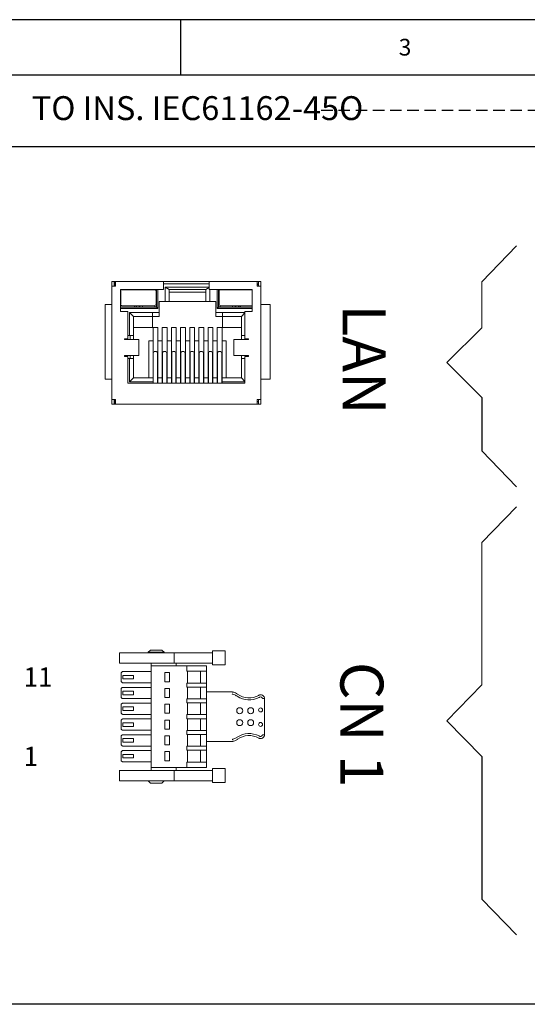
# Model space of a CAD drawing. Units: millimetres. Extents: x 5 to 415, y 5 to 293.
# Drawn here: x 92 to 148, y 184 to 293 of the extents above; entities that cross this region are included whole.
import ezdxf

# ---------------------------------------------------------------- set-up
doc = ezdxf.new("R2010")
doc.units = ezdxf.units.MM
doc.linetypes.add('HIDDEN', pattern=[1.905, 1.27, -0.635])
doc.layers.add('DIM', color=7, linetype='Continuous')
doc.layers.add('FORMAT', color=7, linetype='Continuous')
doc.styles.add('SLDTEXTSTYLE0', font='TXT', dxfattribs={"width": 0.605})
doc.styles.add('SLDTEXTSTYLE7', font='TXT', dxfattribs={"width": 0.75})

msp = doc.modelspace()

# ---------------------------------------------------------------- linework, layer by layer
at = {"color": 7, "linetype": 'Continuous', "lineweight": 15}
for p, q in [((102.4, 263.79), (102.65, 263.79)), ((102.4, 263.28), (102.4, 263.79)), ((102.4, 263.28), (102.4, 250.73)), ((102.4, 263.28), (102.65, 263.28)), ((102.65, 263.79), (102.65, 263.28)), ((102.68, 263.79), (102.65, 263.79)), ((102.68, 263.54), (102.65, 263.54)), ((102.65, 263.28), (102.81, 263.28)), ((102.68, 263.79), (102.68, 263.54)), ((102.81, 263.79), (102.68, 263.79)), ((102.68, 263.54), (102.81, 263.54)), ((102.68, 263.54), (102.68, 263.49)), ((102.68, 263.49), (102.68, 263.5)), ((102.68, 263.37), (102.68, 263.49)), ((102.68, 263.37), (102.68, 263.28)), ((108.11, 263.79), (102.81, 263.79)), ((102.81, 263.79), (102.81, 263.54)), ((102.81, 263.28), (102.81, 263.54)), ((108.11, 262.9), (103.36, 262.9)), ((103.36, 262.9), (103.36, 260.49)), ((104.9, 262.87), (104.9, 262.9)), ((105.79, 262.9), (105.79, 262.87)), ((107.22, 262.86), (107.25, 262.9)), ((107.34, 260.97), (107.34, 262.9)), ((107.49, 260.82), (107.49, 262.9)), ((108.11, 263.79), (108.11, 263.54)), ((113.19, 263.79), (108.11, 263.79)), ((108.11, 263.54), (108.11, 262.9)), ((108.11, 263.54), (113.19, 263.54)), ((113.19, 263.18), (108.31, 263.18)), ((108.31, 263.18), (108.31, 261.58)), ((108.31, 263.18), (108.75, 262.9)), ((112.81, 262.9), (108.75, 262.9)), ((108.75, 262.9), (108.75, 261.58)), ((113.19, 263.14), (112.81, 262.9)), ((112.81, 261.58), (112.81, 262.9)), ((118.5, 263.79), (113.19, 263.79)), ((113.19, 263.79), (113.19, 263.54)), ((113.19, 262.9), (113.19, 263.54)), ((117.94, 262.9), (113.19, 262.9)), ((113.25, 261.58), (113.25, 262.9)), ((114.07, 260.82), (114.07, 262.9)), ((114.22, 260.97), (114.22, 262.9)), ((114.34, 262.86), (114.31, 262.9)), ((115.77, 262.9), (115.77, 262.87)), ((116.66, 262.87), (116.66, 262.9)), ((117.94, 260.49), (117.94, 262.9)), ((118.5, 263.79), (118.5, 263.54)), ((118.63, 263.79), (118.5, 263.79)), ((118.5, 263.54), (118.5, 263.28)), ((118.5, 263.54), (118.63, 263.54)), ((118.5, 263.28), (118.65, 263.28)), ((118.63, 263.49), (118.62, 263.5)), ((118.63, 263.54), (118.63, 263.79)), ((118.65, 263.79), (118.63, 263.79)), ((118.63, 263.54), (118.63, 263.49)), ((118.65, 263.54), (118.63, 263.54)), ((118.63, 263.39), (118.63, 263.49)), ((118.65, 263.79), (118.91, 263.79)), ((118.65, 263.28), (118.65, 263.79)), ((118.91, 263.28), (118.65, 263.28)), ((118.91, 263.28), (118.91, 263.79)), ((118.91, 250.73), (118.91, 263.28)), ((103.38, 262.73), (103.36, 262.76)), ((108.75, 262.6), (112.81, 262.6)), ((101.64, 252.99), (101.64, 261.25)), ((101.64, 261.25), (102.4, 261.25)), ((103.36, 261.07), (103.44, 261.14)), ((103.36, 260.97), (107.34, 260.97)), ((103.36, 260.82), (107.49, 260.82)), ((104.9, 261.09), (104.85, 261.12)), ((104.9, 261.11), (105.28, 261.11)), ((104.9, 260.97), (104.9, 261.11)), ((105.3, 261.11), (105.79, 261.11)), ((105.6, 261.11), (105.61, 261.12)), ((105.79, 261.11), (105.79, 260.97)), ((107.04, 261.12), (107.34, 260.97)), ((107.49, 260.82), (107.34, 260.97)), ((107.63, 261.58), (108.31, 261.58)), ((107.63, 261.58), (107.63, 260.37)), ((108.75, 261.58), (108.31, 261.58)), ((112.81, 261.58), (108.75, 261.58)), ((113.25, 261.58), (112.81, 261.58)), ((113.25, 261.58), (113.93, 261.58)), ((113.93, 260.37), (113.93, 261.58)), ((114.22, 260.97), (114.07, 260.82)), ((117.94, 260.82), (114.07, 260.82)), ((114.52, 261.12), (114.22, 260.97)), ((117.94, 260.97), (114.22, 260.97)), ((116.26, 261.11), (115.77, 261.11)), ((115.77, 261.11), (115.77, 260.97)), ((115.95, 261.12), (115.96, 261.11)), ((116.66, 261.11), (116.28, 261.11)), ((116.66, 261.09), (116.71, 261.12)), ((116.66, 260.97), (116.66, 261.11)), ((118.91, 261.25), (119.92, 261.25)), ((119.92, 261.25), (119.92, 252.99)), ((103.36, 260.49), (104.18, 260.49)), ((104.18, 260.49), (104.18, 257.45)), ((106.89, 260.37), (104.37, 260.37)), ((104.37, 260.37), (104.37, 257.82)), ((104.37, 260.37), (104.81, 259.93)), ((106.89, 259.93), (104.81, 259.93)), ((104.81, 259.93), (104.81, 257.82)), ((106.89, 260.37), (107.63, 260.37)), ((106.89, 259.93), (106.89, 260.37)), ((107.63, 259.93), (106.89, 259.93)), ((106.89, 259.93), (106.89, 258.71)), ((107.63, 260.37), (107.63, 259.93)), ((113.93, 260.37), (114.67, 260.37)), ((113.93, 260.37), (113.93, 259.93)), ((114.67, 259.93), (113.93, 259.93)), ((117.13, 260.37), (114.67, 260.37)), ((114.67, 260.37), (114.67, 259.93)), ((114.67, 259.93), (116.75, 259.93)), ((114.67, 258.71), (114.67, 259.93)), ((117.13, 260.31), (116.75, 259.93)), ((116.75, 257.82), (116.75, 259.93)), ((117.13, 257.45), (117.13, 260.49)), ((117.13, 260.49), (117.94, 260.49)), ((104.81, 258.71), (106.89, 258.71)), ((106.96, 258.71), (107.49, 258.71)), ((106.96, 258.71), (106.96, 257.24)), ((107.49, 257.24), (107.49, 258.71)), ((107.97, 258.71), (108.51, 258.71)), ((107.97, 258.71), (107.97, 257.24)), ((108.51, 257.24), (108.51, 258.71)), ((108.99, 258.71), (109.52, 258.71)), ((108.99, 258.71), (108.99, 257.24)), ((109.52, 257.24), (109.52, 258.71)), ((110.01, 258.71), (110.54, 258.71)), ((110.01, 258.71), (110.01, 257.24)), ((110.54, 257.24), (110.54, 258.71)), ((111.02, 258.71), (111.56, 258.71)), ((111.02, 258.71), (111.02, 257.24)), ((111.56, 257.24), (111.56, 258.71)), ((112.04, 258.71), (112.57, 258.71)), ((112.04, 258.71), (112.04, 257.24)), ((112.57, 257.24), (112.57, 258.71)), ((113.05, 258.71), (113.59, 258.71)), ((113.05, 258.71), (113.05, 257.24)), ((113.59, 257.24), (113.59, 258.71)), ((114.07, 258.71), (114.6, 258.71)), ((114.07, 258.71), (114.07, 257.24)), ((114.6, 257.24), (114.6, 258.71)), ((114.67, 258.71), (116.75, 258.71)), ((104.18, 257.45), (103.79, 257.45)), ((103.79, 257.45), (103.79, 257.36)), ((103.79, 257.36), (103.88, 257.36)), ((103.88, 257.36), (104.6, 257.36)), ((104.18, 257.82), (104.37, 257.82)), ((104.37, 257.82), (104.81, 257.82)), ((104.41, 257.36), (104.41, 257.82)), ((105.34, 257.36), (104.6, 257.36)), ((104.81, 257.36), (104.81, 257.82)), ((105.38, 257.36), (105.34, 257.36)), ((105.38, 255.59), (105.38, 257.36)), ((115.92, 257.36), (115.92, 255.59)), ((115.97, 257.36), (115.92, 257.36)), ((115.97, 257.36), (116.71, 257.36)), ((117.43, 257.36), (116.71, 257.36)), ((116.75, 257.82), (117.13, 257.82)), ((116.75, 257.82), (116.75, 257.36)), ((117.52, 257.45), (117.13, 257.45)), ((117.16, 257.45), (117.16, 257.36)), ((117.52, 257.36), (117.43, 257.36)), ((117.52, 257.36), (117.52, 257.45)), ((106.96, 257.24), (106.49, 257.24)), ((106.49, 257.24), (106.49, 256.98)), ((106.49, 256.98), (106.49, 253.12)), ((106.96, 256.98), (106.96, 257.24)), ((106.96, 253.12), (106.96, 256.98)), ((107.97, 257.24), (107.49, 257.24)), ((107.49, 257.24), (107.49, 256.98)), ((107.49, 256.98), (107.49, 253.12)), ((107.97, 256.98), (107.97, 257.24)), ((107.97, 253.12), (107.97, 256.98)), ((108.99, 257.24), (108.51, 257.24)), ((108.51, 257.24), (108.51, 256.98)), ((108.51, 256.98), (108.51, 253.12)), ((108.99, 256.98), (108.99, 257.24)), ((108.99, 253.12), (108.99, 256.98)), ((110.01, 257.24), (109.52, 257.24)), ((109.52, 257.24), (109.52, 256.98)), ((109.52, 256.98), (109.52, 253.12)), ((110.01, 256.98), (110.01, 257.24)), ((110.01, 253.12), (110.01, 256.98)), ((111.02, 257.24), (110.54, 257.24)), ((110.54, 257.24), (110.54, 256.98)), ((110.54, 256.98), (110.54, 253.12)), ((111.02, 256.98), (111.02, 257.24)), ((111.02, 253.12), (111.02, 256.98)), ((112.04, 257.24), (111.56, 257.24)), ((111.56, 257.24), (111.56, 256.98)), ((111.56, 256.98), (111.56, 253.12)), ((112.04, 256.98), (112.04, 257.24)), ((112.04, 253.12), (112.04, 256.98)), ((113.05, 257.24), (112.57, 257.24)), ((112.57, 257.24), (112.57, 256.98)), ((112.57, 256.98), (112.57, 253.12)), ((113.05, 256.98), (113.05, 257.24)), ((113.05, 253.12), (113.05, 256.98)), ((114.07, 257.24), (113.59, 257.24)), ((113.59, 257.24), (113.59, 256.98)), ((113.59, 256.98), (113.59, 253.12)), ((114.07, 256.98), (114.07, 257.24)), ((114.07, 253.12), (114.07, 256.98)), ((115.05, 257.24), (114.6, 257.24)), ((114.6, 257.24), (114.6, 256.98)), ((114.6, 256.98), (114.6, 253.12)), ((115.05, 256.98), (115.05, 257.24)), ((115.05, 253.12), (115.05, 256.98)), ((103.79, 255.59), (103.88, 255.59)), ((103.79, 255.59), (103.79, 255.5)), ((103.79, 255.5), (104.18, 255.5)), ((103.88, 255.59), (104.6, 255.59)), ((104.18, 255.5), (104.18, 252.54)), ((104.37, 255.28), (104.18, 255.28)), ((104.37, 255.28), (104.37, 252.68)), ((104.81, 255.28), (104.37, 255.28)), ((104.41, 255.28), (104.41, 255.59)), ((104.6, 255.59), (105.34, 255.59)), ((104.81, 255.28), (104.81, 255.59)), ((104.81, 255.28), (104.81, 253.12)), ((105.34, 255.59), (105.38, 255.59)), ((106.99, 253.04), (106.99, 255.93)), ((107.07, 256), (107.01, 255.96)), ((107.35, 256.03), (107.09, 256.03)), ((107.43, 255.96), (107.37, 256)), ((107.45, 255.93), (107.45, 253.04)), ((108.01, 253.04), (108.01, 255.93)), ((108.09, 256), (108.03, 255.96)), ((108.37, 256.03), (108.11, 256.03)), ((108.45, 255.96), (108.39, 256)), ((108.47, 253.04), (108.47, 255.93)), ((109.03, 253.04), (109.03, 255.93)), ((109.11, 256), (109.05, 255.96)), ((109.39, 256.03), (109.13, 256.03)), ((109.47, 255.96), (109.41, 256)), ((109.49, 255.93), (109.49, 253.04)), ((110.04, 253.04), (110.04, 255.93)), ((110.12, 256), (110.06, 255.96)), ((110.4, 256.03), (110.14, 256.03)), ((110.48, 255.96), (110.42, 256)), ((110.5, 253.04), (110.5, 255.93)), ((111.06, 253.04), (111.06, 255.93)), ((111.14, 256), (111.08, 255.96)), ((111.42, 256.03), (111.16, 256.03)), ((111.5, 255.96), (111.44, 256)), ((111.52, 255.93), (111.52, 253.04)), ((112.07, 253.04), (112.07, 255.93)), ((112.15, 256), (112.09, 255.96)), ((112.43, 256.03), (112.17, 256.03)), ((112.51, 255.96), (112.45, 256)), ((112.53, 253.04), (112.53, 255.93)), ((113.09, 253.04), (113.09, 255.93)), ((113.17, 256), (113.11, 255.96)), ((113.45, 256.03), (113.19, 256.03)), ((113.53, 255.96), (113.47, 256)), ((113.55, 255.93), (113.55, 253.04)), ((114.11, 255.93), (114.11, 253.04)), ((114.19, 256), (114.13, 255.96)), ((114.47, 256.03), (114.21, 256.03)), ((114.55, 255.96), (114.49, 256)), ((114.57, 253.04), (114.57, 255.93)), ((115.92, 255.59), (115.97, 255.59)), ((116.71, 255.59), (115.97, 255.59)), ((117.43, 255.59), (116.71, 255.59)), ((116.75, 255.59), (116.75, 255.28)), ((116.75, 253.12), (116.75, 255.28)), ((117.13, 255.28), (116.75, 255.28)), ((117.13, 252.54), (117.13, 255.5)), ((117.13, 255.5), (117.52, 255.5)), ((117.16, 255.59), (117.16, 255.5)), ((117.52, 255.59), (117.43, 255.59)), ((117.52, 255.5), (117.52, 255.59)), ((102.4, 252.99), (101.64, 252.99)), ((104.37, 252.68), (104.81, 253.12)), ((104.81, 253.12), (106.96, 253.12)), ((106.96, 253.12), (106.96, 252.68)), ((106.99, 253.12), (106.96, 253.12)), ((106.99, 252.54), (106.99, 253.04)), ((107.49, 253.12), (107.45, 253.12)), ((107.45, 253.04), (107.45, 252.54)), ((107.49, 253.12), (107.49, 252.54)), ((107.97, 253.12), (107.49, 253.12)), ((107.97, 252.54), (107.97, 253.12)), ((108.01, 253.12), (107.97, 253.12)), ((108.01, 252.54), (108.01, 253.04)), ((108.51, 253.12), (108.47, 253.12)), ((108.47, 252.54), (108.47, 253.04)), ((108.51, 253.12), (108.51, 252.54)), ((108.99, 253.12), (108.51, 253.12)), ((108.99, 252.54), (108.99, 253.12)), ((109.03, 253.12), (108.99, 253.12)), ((109.03, 252.54), (109.03, 253.04)), ((109.52, 253.12), (109.49, 253.12)), ((109.49, 253.04), (109.49, 252.54)), ((109.52, 253.12), (109.52, 252.54)), ((110.01, 253.12), (109.52, 253.12)), ((110.01, 252.54), (110.01, 253.12)), ((110.04, 253.12), (110.01, 253.12)), ((110.04, 252.54), (110.04, 253.04)), ((110.54, 253.12), (110.5, 253.12)), ((110.5, 252.54), (110.5, 253.04)), ((110.54, 253.12), (110.54, 252.54)), ((111.02, 253.12), (110.54, 253.12)), ((111.02, 252.54), (111.02, 253.12)), ((111.06, 253.12), (111.02, 253.12)), ((111.06, 252.54), (111.06, 253.04)), ((111.56, 253.12), (111.52, 253.12)), ((111.52, 253.04), (111.52, 252.54)), ((111.56, 253.12), (111.56, 252.54)), ((112.04, 253.12), (111.56, 253.12)), ((112.04, 252.54), (112.04, 253.12)), ((112.07, 253.12), (112.04, 253.12)), ((112.07, 252.54), (112.07, 253.04)), ((112.57, 253.12), (112.53, 253.12)), ((112.53, 252.54), (112.53, 253.04)), ((112.57, 253.12), (112.57, 252.54)), ((113.05, 253.12), (112.57, 253.12)), ((113.05, 252.54), (113.05, 253.12)), ((113.09, 253.12), (113.05, 253.12)), ((113.09, 252.54), (113.09, 253.04)), ((113.59, 253.12), (113.55, 253.12)), ((113.55, 253.04), (113.55, 252.54)), ((113.59, 253.12), (113.59, 252.54)), ((114.07, 253.12), (113.59, 253.12)), ((114.07, 252.54), (114.07, 253.12)), ((114.11, 253.12), (114.07, 253.12)), ((114.11, 253.04), (114.11, 252.54)), ((114.6, 253.12), (114.57, 253.12)), ((114.57, 252.54), (114.57, 253.04)), ((114.6, 253.12), (116.75, 253.12)), ((114.6, 252.68), (114.6, 253.12)), ((117.13, 252.74), (116.75, 253.12)), ((119.92, 252.99), (118.91, 252.99)), ((104.18, 252.54), (117.13, 252.54)), ((104.37, 252.68), (106.96, 252.68)), ((106.96, 252.54), (106.96, 252.68)), ((114.6, 252.68), (117.13, 252.68)), ((114.6, 252.68), (114.6, 252.54)), ((102.4, 250.73), (102.65, 250.73)), ((102.4, 250.73), (102.4, 250.23)), ((102.65, 250.23), (102.4, 250.23)), ((102.65, 250.73), (102.81, 250.73)), ((102.65, 250.23), (102.65, 250.73)), ((102.65, 250.48), (102.68, 250.48)), ((102.65, 250.23), (102.68, 250.23)), ((102.68, 250.73), (102.68, 250.65)), ((102.68, 250.52), (102.68, 250.65)), ((102.68, 250.51), (102.68, 250.52)), ((102.68, 250.52), (102.68, 250.48)), ((102.68, 250.48), (102.68, 250.23)), ((102.68, 250.48), (102.81, 250.48)), ((102.81, 250.23), (102.68, 250.23)), ((102.81, 250.48), (102.81, 250.73)), ((102.81, 250.48), (102.81, 250.23)), ((118.5, 250.23), (102.81, 250.23)), ((118.65, 250.73), (118.5, 250.73)), ((118.5, 250.48), (118.5, 250.73)), ((118.51, 250.73), (118.5, 250.73)), ((118.5, 250.23), (118.5, 250.48)), ((118.5, 250.48), (118.63, 250.48)), ((118.63, 250.23), (118.5, 250.23)), ((118.63, 250.52), (118.62, 250.51)), ((118.63, 250.65), (118.63, 250.73)), ((118.63, 250.65), (118.63, 250.52)), ((118.63, 250.48), (118.63, 250.52)), ((118.63, 250.23), (118.63, 250.48)), ((118.63, 250.48), (118.65, 250.48)), ((118.65, 250.23), (118.63, 250.23)), ((118.65, 250.73), (118.91, 250.73)), ((118.65, 250.73), (118.65, 250.23)), ((118.91, 250.23), (118.65, 250.23)), ((118.91, 250.23), (118.91, 250.73)), ((103.26, 222.69), (103.26, 221.54)), ((106.68, 222.98), (106.43, 222.73)), ((106.43, 222.73), (106.43, 222.69)), ((108.18, 222.73), (106.43, 222.73)), ((108.18, 222.73), (107.93, 222.98)), ((108.18, 222.69), (108.18, 222.73)), ((109.31, 221.54), (109.31, 222.69)), ((113.56, 221.34), (113.56, 222.89)), ((114.96, 221.34), (114.96, 222.89)), ((106.76, 221.54), (106.76, 221.23)), ((109.51, 221.23), (109.51, 221.54)), ((103.43, 220.4), (103.43, 219.55)), ((106.76, 220.6), (103.63, 220.6)), ((106.76, 209.98), (106.76, 221.23)), ((110.71, 221.23), (106.76, 221.23)), ((108.28, 220.48), (108.78, 220.48)), ((108.28, 219.48), (108.28, 220.48)), ((108.78, 220.48), (108.78, 219.48)), ((110.71, 220.63), (110.71, 221.23)), ((112.68, 221.23), (110.71, 221.23)), ((110.72, 220.63), (112.68, 220.63)), ((110.76, 219.33), (110.76, 220.63)), ((112.23, 219.33), (112.23, 220.63)), ((112.88, 221.23), (112.68, 221.23)), ((112.88, 220.63), (112.88, 221.23)), ((112.88, 220.63), (112.88, 219.33)), ((103.63, 220.18), (104.78, 220.18)), ((103.63, 220.08), (103.63, 219.88)), ((104.78, 219.78), (103.63, 219.78)), ((106.76, 219.35), (103.63, 219.35)), ((104.78, 219.88), (104.78, 220.08)), ((108.78, 219.48), (108.28, 219.48)), ((110.71, 219.33), (110.71, 218.88)), ((112.68, 219.33), (110.72, 219.33)), ((112.88, 219.33), (112.88, 218.88)), ((103.43, 218.65), (103.43, 217.8)), ((106.76, 218.85), (103.63, 218.85)), ((103.63, 218.43), (104.78, 218.43)), ((103.63, 218.33), (103.63, 218.13)), ((104.78, 218.13), (104.78, 218.33)), ((108.28, 218.73), (108.78, 218.73)), ((108.28, 217.73), (108.28, 218.73)), ((108.78, 218.73), (108.78, 217.73)), ((112.68, 218.88), (110.72, 218.88)), ((110.76, 217.58), (110.76, 218.88)), ((112.23, 217.58), (112.23, 218.88)), ((112.88, 218.88), (112.88, 217.58)), ((115.54, 218.35), (112.88, 218.35)), ((116.28, 218.13), (116.19, 218.18)), ((104.78, 218.03), (103.63, 218.03)), ((106.76, 217.6), (103.63, 217.6)), ((106.76, 217.1), (103.63, 217.1)), ((108.78, 217.73), (108.28, 217.73)), ((110.71, 217.58), (110.71, 217.13)), ((112.68, 217.58), (110.72, 217.58)), ((112.68, 217.13), (110.72, 217.13)), ((110.76, 215.83), (110.76, 217.13)), ((112.23, 215.83), (112.23, 217.13)), ((112.88, 217.58), (112.88, 217.13)), ((112.88, 217.13), (112.88, 215.83)), ((116.19, 217.92), (116.19, 217.93)), ((116.28, 217.86), (116.19, 217.92)), ((118.79, 217.78), (118.77, 217.77)), ((119.17, 217.6), (119.09, 217.6)), ((119.26, 217.6), (119.17, 217.6)), ((119.31, 213.62), (119.31, 217.58)), ((103.43, 216.9), (103.43, 216.05)), ((103.63, 216.68), (104.78, 216.68)), ((103.63, 216.58), (103.63, 216.38)), ((104.78, 216.28), (103.63, 216.28)), ((104.78, 216.38), (104.78, 216.58)), ((108.28, 216.98), (108.78, 216.98)), ((108.28, 215.98), (108.28, 216.98)), ((108.78, 215.98), (108.28, 215.98)), ((108.78, 216.98), (108.78, 215.98)), ((103.43, 215.15), (103.43, 214.3)), ((106.76, 215.85), (103.63, 215.85)), ((106.76, 215.35), (103.63, 215.35)), ((103.63, 214.93), (104.78, 214.93)), ((103.63, 214.83), (103.63, 214.63)), ((104.78, 214.63), (104.78, 214.83)), ((108.28, 215.23), (108.78, 215.23)), ((108.28, 214.23), (108.28, 215.23)), ((108.78, 215.23), (108.78, 214.23)), ((110.71, 215.83), (110.71, 215.38)), ((112.68, 215.83), (110.72, 215.83)), ((112.68, 215.38), (110.72, 215.38)), ((110.76, 214.08), (110.76, 215.38)), ((112.23, 214.08), (112.23, 215.38)), ((112.88, 215.83), (112.88, 215.38)), ((112.88, 215.38), (112.88, 214.08)), ((104.78, 214.53), (103.63, 214.53)), ((106.76, 214.1), (103.63, 214.1)), ((108.78, 214.23), (108.28, 214.23)), ((110.71, 214.08), (110.71, 213.63)), ((112.68, 214.08), (110.72, 214.08)), ((112.88, 214.08), (112.88, 213.63)), ((103.43, 213.4), (103.43, 212.55)), ((106.76, 213.6), (103.63, 213.6)), ((103.63, 213.18), (104.78, 213.18)), ((103.63, 213.08), (103.63, 212.88)), ((104.78, 212.78), (103.63, 212.78)), ((104.78, 212.88), (104.78, 213.08)), ((108.28, 213.48), (108.78, 213.48)), ((108.28, 212.48), (108.28, 213.48)), ((108.78, 213.48), (108.78, 212.48)), ((112.68, 213.63), (110.72, 213.63)), ((110.76, 212.33), (110.76, 213.63)), ((112.23, 212.33), (112.23, 213.63)), ((112.88, 213.63), (112.88, 212.33)), ((115.54, 212.85), (112.88, 212.85)), ((116.19, 213.28), (116.28, 213.34)), ((116.19, 213.28), (116.19, 213.28)), ((116.19, 213.02), (116.28, 213.08)), ((118.77, 213.43), (118.79, 213.42)), ((119.09, 213.6), (119.17, 213.6)), ((119.17, 213.6), (119.26, 213.6)), ((103.43, 211.65), (103.43, 210.8)), ((106.76, 212.35), (103.63, 212.35)), ((106.76, 211.85), (103.63, 211.85)), ((108.78, 212.48), (108.28, 212.48)), ((108.28, 211.73), (108.78, 211.73)), ((108.28, 210.73), (108.28, 211.73)), ((108.78, 211.73), (108.78, 210.73)), ((110.71, 212.33), (110.71, 211.88)), ((112.68, 212.33), (110.72, 212.33)), ((112.68, 211.88), (110.72, 211.88)), ((110.76, 210.58), (110.76, 211.88)), ((112.23, 210.58), (112.23, 211.88)), ((112.88, 212.33), (112.88, 211.88)), ((112.88, 211.88), (112.88, 210.58)), ((103.63, 211.43), (104.78, 211.43)), ((103.63, 211.33), (103.63, 211.13)), ((104.78, 211.03), (103.63, 211.03)), ((103.63, 210.6), (106.76, 210.6)), ((104.78, 211.13), (104.78, 211.33)), ((108.78, 210.73), (108.28, 210.73)), ((110.71, 210.58), (110.71, 209.98)), ((112.68, 210.58), (110.72, 210.58)), ((112.88, 210.58), (112.88, 209.98)), ((103.26, 209.67), (103.26, 208.51)), ((106.76, 209.98), (110.71, 209.98)), ((106.76, 209.98), (106.76, 209.66)), ((109.31, 208.51), (109.31, 209.66)), ((109.51, 209.66), (109.51, 209.98)), ((112.68, 209.98), (110.71, 209.98)), ((113.56, 208.31), (113.56, 209.86)), ((114.96, 208.31), (114.96, 209.87)), ((106.43, 208.52), (106.43, 208.48)), ((106.43, 208.48), (106.68, 208.23)), ((106.43, 208.48), (108.18, 208.48)), ((107.93, 208.23), (108.18, 208.48)), ((108.18, 208.48), (108.18, 208.52))]:
    msp.add_line(p, q, dxfattribs=at)
for centre, radius in [((116.56, 216.26), 0.33), ((117.77, 216.26), 0.33), ((118.87, 216.35), 0.22), ((116.56, 214.94), 0.33), ((117.77, 214.94), 0.33), ((118.87, 214.74), 0.22)]:
    msp.add_circle(centre, radius, dxfattribs=at)
for centre, radius, start, end in [((102.75, 263.46), 0.0779, 92.5661, 146.0328), ((103.5, 262.75), 0.127, 90, 180), ((104.29, 263.16), 0.301, 240.2939, 253.2902), ((104.29, 263.16), 0.301, 286.7098, 299.7061), ((106.3, 263.16), 0.301, 240.2939, 253.2902), ((106.3, 263.16), 0.301, 286.7098, 299.7061), ((107.16, 262.75), 0.127, 0, 90), ((114.4, 262.75), 0.127, 90, 180), ((115.26, 263.16), 0.301, 240.2939, 253.2902), ((115.26, 263.16), 0.301, 286.7098, 299.7061), ((117.27, 263.16), 0.301, 240.2939, 253.2902), ((117.27, 263.16), 0.301, 286.7098, 299.7061), ((118.4, 263.28), 0.254, 360, 66.8775), ((118.56, 263.46), 0.0779, 33.9672, 87.4339), ((103.5, 261.25), 0.127, 180, 270), ((105.29, 260.81), 0.301, 32.3784, 147.6216), ((107.16, 261.25), 0.127, 270, 0), ((114.4, 261.25), 0.127, 180, 270), ((116.27, 260.81), 0.301, 32.3784, 147.6216), ((107.03, 255.92), 0.0381, 117.7687, 173.3495), ((107.06, 256.03), 0.0381, 297.7687, 353.3495), ((107.39, 256.03), 0.0381, 186.6505, 242.2313), ((107.42, 255.92), 0.0381, 6.6505, 62.2313), ((108.05, 255.92), 0.0381, 117.7687, 173.3495), ((108.07, 256.03), 0.0381, 297.7676, 353.3468), ((108.41, 256.03), 0.0381, 186.6505, 242.2313), ((108.43, 255.92), 0.0381, 6.6505, 62.2313), ((109.06, 255.92), 0.0381, 117.7687, 173.3495), ((109.09, 256.03), 0.0381, 297.7687, 353.3495), ((109.42, 256.03), 0.0381, 186.6505, 242.2313), ((109.45, 255.92), 0.0381, 6.6505, 62.2313), ((110.08, 255.92), 0.0381, 117.7687, 173.3495), ((110.1, 256.03), 0.0381, 297.7676, 353.3468), ((110.44, 256.03), 0.0381, 186.6505, 242.2313), ((110.46, 255.92), 0.0381, 6.6505, 62.2313), ((111.1, 255.92), 0.0381, 117.7687, 173.3495), ((111.12, 256.03), 0.0381, 297.7687, 353.3495), ((111.46, 256.03), 0.0381, 186.6505, 242.2313), ((111.48, 255.92), 0.0381, 6.6505, 62.2313), ((112.11, 255.92), 0.0381, 117.7687, 173.3495), ((112.14, 256.03), 0.0381, 297.7676, 353.3468), ((112.47, 256.03), 0.0381, 186.6505, 242.2313), ((112.5, 255.92), 0.0381, 6.6505, 62.2313), ((113.13, 255.92), 0.0381, 117.7687, 173.3495), ((113.15, 256.03), 0.0381, 297.7687, 353.3495), ((113.49, 256.03), 0.0381, 186.6505, 242.2313), ((113.51, 255.92), 0.0381, 6.6505, 62.2313), ((114.14, 255.92), 0.0381, 117.7687, 173.3495), ((114.17, 256.03), 0.0381, 297.7676, 353.3468), ((114.5, 256.03), 0.0381, 186.6505, 242.2313), ((114.53, 255.92), 0.0381, 6.6505, 62.2313), ((102.75, 250.56), 0.0779, 213.9672, 267.4339), ((118.56, 250.56), 0.0779, 272.5661, 326.0328), ((115.54, 217.03), 1.32, 82.6204, 90), ((115.54, 217.03), 1.32, 60.704, 78.5286), ((115.54, 217.03), 1.1, 54.3409, 76.1929), ((115.54, 217.03), 1.32, 54.3409, 55.9609), ((117.6, 219.89), 2.2, 234.3409, 298.955), ((117.6, 219.89), 2.42, 237.1378, 296.9214), ((118.87, 217.58), 0.44, 114.4887, 118.955), ((118.87, 217.58), 0.44, 48.0775, 101.7244), ((118.87, 217.58), 0.22, 5.2159, 113.9795), ((118.87, 217.58), 0.44, 0, 28.4258), ((117.6, 211.31), 2.42, 63.0786, 122.8622), ((115.54, 214.17), 1.32, 270, 277.3796), ((115.54, 214.17), 1.1, 283.8071, 305.6591), ((115.54, 214.17), 1.32, 281.4714, 299.296), ((115.54, 214.17), 1.32, 304.0391, 305.6591), ((117.6, 211.31), 2.2, 61.045, 125.6591), ((118.87, 213.62), 0.44, 241.045, 245.5113), ((118.87, 213.62), 0.22, 246.0205, 354.7841), ((118.87, 213.62), 0.44, 258.2756, 311.9225), ((118.87, 213.62), 0.44, 331.5742, 0)]:
    msp.add_arc(centre, radius, start, end, dxfattribs=at)
for points, knots in [([(103.5, 262.87), (103.53, 262.87), (103.58, 262.87), (103.67, 262.87), (103.76, 262.87), (103.89, 262.87), (104.06, 262.87), (104.37, 262.87), (104.79, 262.87), (105.33, 262.87), (105.87, 262.87), (106.3, 262.87), (106.6, 262.87), (106.81, 262.87), (107, 262.87), (107.11, 262.87), (107.16, 262.87)], [0, 0, 0, 0, 0.031331, 0.062529, 0.09371, 0.124993, 0.187431, 0.249966, 0.374941, 0.499584, 0.625123, 0.749645, 0.812075, 0.874645, 0.937187, 1, 1, 1, 1]), ([(117.94, 262.87), (117.93, 262.87), (117.86, 262.87), (117.71, 262.87), (117.5, 262.87), (117.27, 262.87), (117.02, 262.87), (116.77, 262.87), (116.5, 262.87), (116.23, 262.87), (115.96, 262.87), (115.69, 262.87), (115.43, 262.87), (115.19, 262.87), (114.96, 262.87), (114.75, 262.87), (114.56, 262.87), (114.45, 262.87), (114.4, 262.87)], [0, 0, 0, 0, 0.019797, 0.084768, 0.150269, 0.215505, 0.280861, 0.346201, 0.411631, 0.476751, 0.54258, 0.608146, 0.67344, 0.738472, 0.803965, 0.869194, 0.93453, 1, 1, 1, 1]), ([(103.38, 261.25), (103.38, 261.3), (103.38, 261.39), (103.38, 261.54), (103.38, 261.69), (103.38, 261.85), (103.38, 262.03), (103.38, 262.25), (103.38, 262.5), (103.38, 262.67), (103.38, 262.75)], [0, 0, 0, 0, 0.100035, 0.199932, 0.300035, 0.40069, 0.502235, 0.669138, 0.83454, 1, 1, 1, 1]), ([(107.29, 262.75), (107.29, 262.7), (107.29, 262.6), (107.29, 262.45), (107.29, 262.3), (107.29, 262.15), (107.29, 261.96), (107.29, 261.74), (107.29, 261.49), (107.29, 261.33), (107.29, 261.25)], [0, 0, 0, 0, 0.100035, 0.199932, 0.300035, 0.40069, 0.502235, 0.669138, 0.83454, 1, 1, 1, 1]), ([(114.27, 261.25), (114.27, 261.3), (114.27, 261.39), (114.27, 261.54), (114.27, 261.69), (114.27, 261.84), (114.27, 262.03), (114.27, 262.25), (114.27, 262.5), (114.27, 262.67), (114.27, 262.75)], [0, 0, 0, 0, 0.099166, 0.198201, 0.297443, 0.397226, 0.497881, 0.666248, 0.833088, 1, 1, 1, 1]), ([(103.5, 261.12), (103.6, 261.12), (103.72, 261.12), (103.99, 261.12), (104.14, 261.12), (104.45, 261.12), (104.62, 261.12), (104.97, 261.12), (105.15, 261.12), (105.52, 261.12), (105.69, 261.12), (106.04, 261.12), (106.21, 261.12), (106.53, 261.12), (106.68, 261.12), (106.94, 261.12), (107.06, 261.12), (107.16, 261.12)], [0, 0, 0, 0, 0.125, 0.125, 0.25, 0.25, 0.375, 0.375, 0.5, 0.5, 0.625, 0.625, 0.75, 0.75, 0.875, 0.875, 1, 1, 1, 1]), ([(114.4, 261.12), (114.45, 261.12), (114.56, 261.12), (114.75, 261.12), (114.96, 261.12), (115.19, 261.12), (115.43, 261.12), (115.69, 261.12), (115.96, 261.12), (116.23, 261.12), (116.5, 261.12), (116.76, 261.12), (117.02, 261.12), (117.27, 261.12), (117.5, 261.12), (117.71, 261.12), (117.86, 261.12), (117.93, 261.12), (117.94, 261.12)], [0, 0, 0, 0, 0.065199, 0.130332, 0.195634, 0.261067, 0.326402, 0.391867, 0.457027, 0.522318, 0.587948, 0.653711, 0.718807, 0.784035, 0.84933, 0.914754, 0.980058, 1, 1, 1, 1]), ([(103.36, 222.69), (103.34, 222.69), (103.31, 222.69), (103.28, 222.69), (103.26, 222.69), (103.26, 222.69), (103.26, 222.69)], [0, 0, 0, 0, 0.285315, 0.57063, 0.855945, 1, 1, 1, 1]), ([(109.3, 222.69), (109.3, 222.69), (109.31, 222.69), (109.26, 222.69), (109.17, 222.69), (109.09, 222.69), (109.04, 222.69)], [0, 0, 0, 0, 0.1438009, 0.4292006, 0.7146003, 1, 1, 1, 1]), ([(109.32, 222.69), (109.43, 222.69), (109.75, 222.69), (110.3, 222.69), (110.94, 222.69), (111.59, 222.69), (112.24, 222.69), (112.9, 222.69), (113.34, 222.69), (113.56, 222.69)], [0, 0, 0, 0, 0.085438, 0.237865, 0.390292, 0.542719, 0.695146, 0.847573, 1, 1, 1, 1]), ([(103.26, 221.54), (103.26, 221.54), (103.26, 221.54), (103.28, 221.54), (103.31, 221.54), (103.34, 221.54), (103.36, 221.54)], [0, 0, 0, 0, 0.144055, 0.42937, 0.714685, 1, 1, 1, 1]), ([(109.3, 221.54), (109.3, 221.54), (109.31, 221.54), (109.26, 221.54), (109.17, 221.54), (109.09, 221.54), (109.04, 221.54)], [0, 0, 0, 0, 0.1438009, 0.4292006, 0.7146003, 1, 1, 1, 1]), ([(113.56, 221.54), (113.34, 221.54), (112.9, 221.54), (112.24, 221.54), (111.59, 221.54), (110.94, 221.54), (110.3, 221.54), (109.75, 221.54), (109.43, 221.54), (109.32, 221.54)], [0, 0, 0, 0, 0.152427, 0.304854, 0.457281, 0.609708, 0.762135, 0.914562, 1, 1, 1, 1]), ([(103.63, 220.6), (103.62, 220.6), (103.59, 220.6), (103.56, 220.59), (103.52, 220.57), (103.48, 220.53), (103.44, 220.48), (103.43, 220.43), (103.43, 220.4)], [0, 0, 0, 0, 0.099241, 0.20484, 0.319768, 0.446343, 0.724051, 1, 1, 1, 1]), ([(103.63, 219.35), (103.62, 219.35), (103.59, 219.35), (103.56, 219.37), (103.52, 219.38), (103.48, 219.42), (103.44, 219.48), (103.43, 219.53), (103.43, 219.55)], [0, 0, 0, 0, 0.099241, 0.20484, 0.319768, 0.446343, 0.724051, 1, 1, 1, 1]), ([(103.43, 218.65), (103.43, 218.68), (103.44, 218.73), (103.48, 218.78), (103.52, 218.82), (103.56, 218.84), (103.59, 218.85), (103.62, 218.85), (103.63, 218.85)], [0, 0, 0, 0, 0.275948, 0.553655, 0.680234, 0.795164, 0.900762, 1, 1, 1, 1]), ([(115.81, 218.33), (115.78, 218.33), (115.75, 218.34), (115.72, 218.34), (115.71, 218.34)], [0, 0, 0, 0, 0.776229, 1, 1, 1, 1]), ([(115.81, 218.1), (115.78, 218.11), (115.75, 218.11), (115.72, 218.12), (115.71, 218.12)], [0, 0, 0, 0, 0.777768, 1, 1, 1, 1]), ([(103.63, 217.6), (103.62, 217.6), (103.59, 217.6), (103.56, 217.62), (103.52, 217.63), (103.48, 217.67), (103.44, 217.73), (103.43, 217.78), (103.43, 217.8)], [0, 0, 0, 0, 0.099241, 0.20484, 0.319768, 0.446343, 0.724051, 1, 1, 1, 1]), ([(103.43, 216.9), (103.43, 216.93), (103.44, 216.98), (103.48, 217.03), (103.52, 217.07), (103.56, 217.09), (103.59, 217.1), (103.62, 217.1), (103.63, 217.1)], [0, 0, 0, 0, 0.275948, 0.5536548, 0.6802344, 0.7951643, 0.9007617, 1, 1, 1, 1]), ([(118.79, 218.01), (118.77, 218.01), (118.74, 218), (118.7, 217.99), (118.69, 217.98)], [0, 0, 0, 0, 0.587225, 1, 1, 1, 1]), ([(118.69, 217.73), (118.69, 217.74), (118.72, 217.75), (118.75, 217.76), (118.77, 217.77)], [0, 0, 0, 0, 0.099276, 1, 1, 1, 1]), ([(119.26, 217.79), (119.26, 217.79), (119.24, 217.82), (119.21, 217.87), (119.18, 217.9), (119.17, 217.91)], [0, 0, 0, 0, 0.018447, 0.724028, 1, 1, 1, 1]), ([(103.63, 215.85), (103.62, 215.85), (103.59, 215.85), (103.56, 215.87), (103.52, 215.88), (103.48, 215.92), (103.44, 215.98), (103.43, 216.03), (103.43, 216.05)], [0, 0, 0, 0, 0.099241, 0.20484, 0.319768, 0.446343, 0.724051, 1, 1, 1, 1]), ([(103.43, 215.15), (103.43, 215.18), (103.44, 215.23), (103.48, 215.28), (103.52, 215.32), (103.56, 215.34), (103.59, 215.35), (103.62, 215.35), (103.63, 215.35)], [0, 0, 0, 0, 0.275948, 0.5536548, 0.6802344, 0.7951643, 0.9007617, 1, 1, 1, 1]), ([(103.63, 214.1), (103.62, 214.1), (103.59, 214.1), (103.56, 214.12), (103.52, 214.13), (103.48, 214.17), (103.44, 214.23), (103.43, 214.28), (103.43, 214.3)], [0, 0, 0, 0, 0.099241, 0.20484, 0.319768, 0.446343, 0.724051, 1, 1, 1, 1]), ([(103.43, 213.4), (103.43, 213.43), (103.44, 213.48), (103.48, 213.53), (103.52, 213.57), (103.56, 213.59), (103.59, 213.6), (103.62, 213.6), (103.63, 213.6)], [0, 0, 0, 0, 0.275948, 0.5536548, 0.6802344, 0.7951643, 0.9007617, 1, 1, 1, 1]), ([(115.71, 213.08), (115.74, 213.09), (115.77, 213.09), (115.8, 213.1), (115.81, 213.1)], [0, 0, 0, 0, 0.777748, 1, 1, 1, 1]), ([(115.81, 212.88), (115.78, 212.87), (115.75, 212.87), (115.72, 212.86), (115.71, 212.86)], [0, 0, 0, 0, 0.776229, 1, 1, 1, 1]), ([(118.77, 213.43), (118.75, 213.44), (118.72, 213.45), (118.7, 213.47), (118.69, 213.47)], [0, 0, 0, 0, 0.76, 1, 1, 1, 1]), ([(118.69, 213.22), (118.7, 213.22), (118.74, 213.2), (118.77, 213.2), (118.79, 213.19)], [0, 0, 0, 0, 0.389965, 1, 1, 1, 1]), ([(119.17, 213.29), (119.18, 213.31), (119.22, 213.34), (119.24, 213.39), (119.26, 213.41)], [0, 0, 0, 0, 0.386563, 1, 1, 1, 1]), ([(103.63, 212.35), (103.62, 212.35), (103.59, 212.35), (103.56, 212.37), (103.52, 212.38), (103.48, 212.42), (103.44, 212.48), (103.43, 212.53), (103.43, 212.55)], [0, 0, 0, 0, 0.099241, 0.20484, 0.319768, 0.446343, 0.724051, 1, 1, 1, 1]), ([(103.63, 211.85), (103.62, 211.85), (103.59, 211.85), (103.56, 211.84), (103.52, 211.82), (103.48, 211.78), (103.44, 211.73), (103.43, 211.68), (103.43, 211.65)], [0, 0, 0, 0, 0.099241, 0.20484, 0.319768, 0.446343, 0.724051, 1, 1, 1, 1]), ([(103.43, 210.8), (103.43, 210.78), (103.44, 210.73), (103.48, 210.67), (103.52, 210.63), (103.56, 210.62), (103.59, 210.6), (103.62, 210.6), (103.63, 210.6)], [0, 0, 0, 0, 0.275949, 0.553656, 0.68022, 0.795145, 0.900748, 1, 1, 1, 1]), ([(103.36, 209.66), (103.34, 209.66), (103.31, 209.66), (103.28, 209.66), (103.26, 209.66), (103.26, 209.66), (103.26, 209.66)], [0, 0, 0, 0, 0.285315, 0.57063, 0.855945, 1, 1, 1, 1]), ([(109.3, 209.66), (109.3, 209.66), (109.31, 209.66), (109.26, 209.66), (109.17, 209.66), (109.09, 209.66), (109.04, 209.66)], [0, 0, 0, 0, 0.1438009, 0.4292006, 0.7146003, 1, 1, 1, 1]), ([(113.56, 209.66), (113.34, 209.66), (112.9, 209.66), (112.24, 209.66), (111.59, 209.66), (110.94, 209.66), (110.3, 209.66), (109.75, 209.66), (109.43, 209.66), (109.32, 209.66)], [0, 0, 0, 0, 0.152427, 0.304854, 0.457281, 0.609708, 0.762135, 0.914562, 1, 1, 1, 1]), ([(103.36, 208.51), (103.34, 208.51), (103.31, 208.51), (103.28, 208.51), (103.26, 208.51), (103.26, 208.51), (103.26, 208.51)], [0, 0, 0, 0, 0.285315, 0.57063, 0.855945, 1, 1, 1, 1]), ([(109.04, 208.51), (109.09, 208.51), (109.17, 208.51), (109.26, 208.51), (109.31, 208.51), (109.3, 208.51), (109.3, 208.51)], [0, 0, 0, 0, 0.2854, 0.570799, 0.856199, 1, 1, 1, 1]), ([(113.56, 208.51), (113.34, 208.51), (112.9, 208.51), (112.24, 208.51), (111.59, 208.51), (110.94, 208.51), (110.3, 208.51), (109.75, 208.51), (109.43, 208.51), (109.32, 208.51)], [0, 0, 0, 0, 0.152427, 0.304854, 0.457281, 0.609708, 0.762135, 0.914562, 1, 1, 1, 1])]:
    msp.add_open_spline(points, degree=3, knots=knots, dxfattribs=at)
for points in [[(109.04, 222.69), (108.81, 222.69), (108.36, 222.69), (107.65, 222.69), (106.93, 222.69), (106.2, 222.69), (105.48, 222.69), (104.76, 222.69), (104.05, 222.69), (103.59, 222.69), (103.36, 222.69)], [(107.93, 222.98), (107.93, 222.98), (107.92, 222.98), (107.89, 222.98), (107.83, 222.98), (107.75, 222.98), (107.66, 222.98), (107.55, 222.98), (107.43, 222.98), (107.31, 222.98), (107.18, 222.98), (107.07, 222.98), (106.96, 222.98), (106.86, 222.98), (106.78, 222.98), (106.73, 222.98), (106.69, 222.98), (106.68, 222.98), (106.68, 222.98)], [(114.96, 222.89), (114.95, 222.89), (114.94, 222.89), (114.86, 222.89), (114.73, 222.89), (114.55, 222.89), (114.34, 222.89), (114.1, 222.89), (113.83, 222.89), (113.65, 222.89), (113.56, 222.89)], [(109.04, 221.54), (108.81, 221.54), (108.36, 221.54), (107.65, 221.54), (106.93, 221.54), (106.2, 221.54), (105.48, 221.54), (104.76, 221.54), (104.05, 221.54), (103.59, 221.54), (103.36, 221.54)], [(112.68, 220.63), (112.7, 220.63), (112.76, 220.63), (112.83, 220.63), (112.87, 220.63), (112.88, 220.63), (112.88, 220.63)], [(114.96, 221.34), (114.95, 221.34), (114.94, 221.34), (114.86, 221.34), (114.73, 221.34), (114.55, 221.34), (114.34, 221.34), (114.1, 221.34), (113.83, 221.34), (113.65, 221.34), (113.56, 221.34)], [(103.63, 220.18), (103.63, 220.18), (103.63, 220.17), (103.63, 220.15), (103.63, 220.12), (103.63, 220.09), (103.63, 220.08)], [(103.63, 219.88), (103.63, 219.86), (103.63, 219.84), (103.63, 219.8), (103.63, 219.78), (103.63, 219.78), (103.63, 219.78)], [(104.78, 220.08), (104.78, 220.09), (104.78, 220.12), (104.78, 220.15), (104.78, 220.17), (104.78, 220.18), (104.78, 220.18)], [(104.78, 219.78), (104.78, 219.78), (104.78, 219.78), (104.78, 219.8), (104.78, 219.84), (104.78, 219.86), (104.78, 219.88)], [(112.88, 219.33), (112.88, 219.33), (112.87, 219.33), (112.83, 219.33), (112.76, 219.33), (112.7, 219.33), (112.68, 219.33)], [(103.63, 218.43), (103.63, 218.43), (103.63, 218.42), (103.63, 218.4), (103.63, 218.37), (103.63, 218.34), (103.63, 218.33)], [(103.63, 218.13), (103.63, 218.11), (103.63, 218.09), (103.63, 218.05), (103.63, 218.03), (103.63, 218.03), (103.63, 218.03)], [(104.78, 218.33), (104.78, 218.34), (104.78, 218.37), (104.78, 218.4), (104.78, 218.42), (104.78, 218.43), (104.78, 218.43)], [(104.78, 218.03), (104.78, 218.03), (104.78, 218.03), (104.78, 218.05), (104.78, 218.09), (104.78, 218.11), (104.78, 218.13)], [(112.88, 218.88), (112.88, 218.88), (112.87, 218.88), (112.83, 218.88), (112.76, 218.88), (112.7, 218.88), (112.68, 218.88)], [(112.88, 217.58), (112.88, 217.58), (112.87, 217.58), (112.83, 217.58), (112.76, 217.58), (112.7, 217.58), (112.68, 217.58)], [(112.88, 217.13), (112.88, 217.13), (112.87, 217.13), (112.83, 217.13), (112.76, 217.13), (112.7, 217.13), (112.68, 217.13)], [(103.63, 216.68), (103.63, 216.68), (103.63, 216.67), (103.63, 216.65), (103.63, 216.62), (103.63, 216.59), (103.63, 216.58)], [(103.63, 216.38), (103.63, 216.36), (103.63, 216.34), (103.63, 216.3), (103.63, 216.28), (103.63, 216.28), (103.63, 216.28)], [(104.78, 216.58), (104.78, 216.59), (104.78, 216.62), (104.78, 216.65), (104.78, 216.67), (104.78, 216.68), (104.78, 216.68)], [(104.78, 216.28), (104.78, 216.28), (104.78, 216.28), (104.78, 216.3), (104.78, 216.34), (104.78, 216.36), (104.78, 216.38)], [(103.63, 214.93), (103.63, 214.93), (103.63, 214.92), (103.63, 214.9), (103.63, 214.87), (103.63, 214.84), (103.63, 214.83)], [(104.78, 214.83), (104.78, 214.84), (104.78, 214.87), (104.78, 214.9), (104.78, 214.92), (104.78, 214.93), (104.78, 214.93)], [(112.88, 215.83), (112.88, 215.83), (112.87, 215.83), (112.83, 215.83), (112.76, 215.83), (112.7, 215.83), (112.68, 215.83)], [(112.88, 215.38), (112.88, 215.38), (112.87, 215.38), (112.83, 215.38), (112.76, 215.38), (112.7, 215.38), (112.68, 215.38)], [(103.63, 214.63), (103.63, 214.61), (103.63, 214.59), (103.63, 214.55), (103.63, 214.53), (103.63, 214.53), (103.63, 214.53)], [(104.78, 214.53), (104.78, 214.53), (104.78, 214.53), (104.78, 214.55), (104.78, 214.59), (104.78, 214.61), (104.78, 214.63)], [(112.88, 214.08), (112.88, 214.08), (112.87, 214.08), (112.83, 214.08), (112.76, 214.08), (112.7, 214.08), (112.68, 214.08)], [(103.63, 213.18), (103.63, 213.18), (103.63, 213.17), (103.63, 213.15), (103.63, 213.12), (103.63, 213.09), (103.63, 213.08)], [(103.63, 212.88), (103.63, 212.86), (103.63, 212.84), (103.63, 212.8), (103.63, 212.78), (103.63, 212.78), (103.63, 212.78)], [(104.78, 213.08), (104.78, 213.09), (104.78, 213.12), (104.78, 213.15), (104.78, 213.17), (104.78, 213.18), (104.78, 213.18)], [(104.78, 212.78), (104.78, 212.78), (104.78, 212.78), (104.78, 212.8), (104.78, 212.84), (104.78, 212.86), (104.78, 212.88)], [(112.88, 213.63), (112.88, 213.63), (112.87, 213.63), (112.83, 213.63), (112.76, 213.63), (112.7, 213.63), (112.68, 213.63)], [(112.88, 212.33), (112.88, 212.33), (112.87, 212.33), (112.83, 212.33), (112.76, 212.33), (112.7, 212.33), (112.68, 212.33)], [(112.88, 211.88), (112.88, 211.88), (112.87, 211.88), (112.83, 211.88), (112.76, 211.88), (112.7, 211.88), (112.68, 211.88)], [(103.63, 211.43), (103.63, 211.43), (103.63, 211.42), (103.63, 211.4), (103.63, 211.37), (103.63, 211.34), (103.63, 211.33)], [(103.63, 211.13), (103.63, 211.11), (103.63, 211.09), (103.63, 211.05), (103.63, 211.03), (103.63, 211.03), (103.63, 211.03)], [(104.78, 211.33), (104.78, 211.34), (104.78, 211.37), (104.78, 211.4), (104.78, 211.42), (104.78, 211.43), (104.78, 211.43)], [(104.78, 211.03), (104.78, 211.03), (104.78, 211.03), (104.78, 211.05), (104.78, 211.09), (104.78, 211.11), (104.78, 211.13)], [(112.88, 210.58), (112.88, 210.58), (112.87, 210.58), (112.83, 210.58), (112.76, 210.58), (112.7, 210.58), (112.68, 210.58)], [(109.04, 209.66), (108.81, 209.66), (108.36, 209.66), (107.65, 209.66), (106.93, 209.66), (106.2, 209.66), (105.48, 209.66), (104.76, 209.66), (104.05, 209.66), (103.59, 209.66), (103.36, 209.66)], [(112.88, 209.98), (112.88, 209.98), (112.87, 209.98), (112.83, 209.98), (112.76, 209.98), (112.7, 209.98), (112.68, 209.98)], [(114.96, 209.86), (114.95, 209.86), (114.94, 209.86), (114.86, 209.86), (114.73, 209.86), (114.55, 209.86), (114.34, 209.86), (114.1, 209.86), (113.83, 209.86), (113.65, 209.86), (113.56, 209.86)], [(103.36, 208.51), (103.59, 208.51), (104.05, 208.51), (104.76, 208.51), (105.48, 208.51), (106.2, 208.51), (106.93, 208.51), (107.65, 208.51), (108.36, 208.51), (108.81, 208.51), (109.04, 208.51)], [(113.56, 208.31), (113.65, 208.31), (113.83, 208.31), (114.1, 208.31), (114.34, 208.31), (114.55, 208.31), (114.73, 208.31), (114.86, 208.31), (114.94, 208.31), (114.95, 208.31), (114.96, 208.31)], [(106.68, 208.23), (106.68, 208.23), (106.69, 208.23), (106.73, 208.23), (106.78, 208.23), (106.86, 208.23), (106.96, 208.23), (107.07, 208.23), (107.18, 208.23), (107.31, 208.23), (107.43, 208.23), (107.55, 208.23), (107.66, 208.23), (107.75, 208.23), (107.83, 208.23), (107.89, 208.23), (107.92, 208.23), (107.93, 208.23), (107.93, 208.23)]]:
    msp.add_open_spline(points, degree=3, dxfattribs=at)
at = {"layer": 'DIM', "linetype": 'HIDDEN'}
msp.add_line((125.59, 282.76), (185.68, 282.76), dxfattribs=at)
at = {"layer": 'DIM', "color": 7}
for p, q in [((15.86, 278.76), (173.62, 278.76)), ((139.49, 254.82), (143.36, 250.96)), ((143.36, 250.96), (143.36, 245.04)), ((143.36, 245.04), (147.22, 241.07)), ((139.49, 215.16), (143.36, 211.19)), ((143.36, 211.19), (143.36, 195.41)), ((143.36, 195.41), (147.22, 191.44)), ((188.68, 183.75), (15.86, 183.75))]:
    msp.add_line(p, q, dxfattribs=at)
at = {"layer": 'DIM', "color": 7, "linetype": 'Continuous', "lineweight": 0}
for p, q in [((143.36, 263.77), (147.22, 267.74)), ((143.36, 258.68), (143.36, 263.77)), ((139.49, 254.82), (143.36, 258.68)), ((143.36, 234.88), (147.22, 238.85)), ((143.36, 219.13), (143.36, 234.88)), ((139.49, 215.16), (143.36, 219.13))]:
    msp.add_line(p, q, dxfattribs=at)
at = {"layer": 'FORMAT'}
for p, q in [((415.38, 292.79), (5, 292.79)), ((110, 292.79), (110, 286.65)), ((410.04, 286.65), (10.07, 286.65))]:
    msp.add_line(p, q, dxfattribs=at)

# ---------------------------------------------------------------- texts
at = {"layer": 'DIM', "color": 7, "attachment_point": 1, "style": 'SLDTEXTSTYLE0'}
for s, insert, char_height in [('TO INS. IEC61162-45O', (93.53, 284.32), 2.6458), ('11', (92.62, 221.06), 2.117), ('1', (92.62, 212.27), 2.12)]:
    msp.add_mtext(s, dxfattribs=dict(at, insert=insert, char_height=char_height))
at = {"layer": 'DIM', "color": 7, "char_height": 4.762, "attachment_point": 1, "rotation": 270, "style": 'SLDTEXTSTYLE0'}
for s, insert in [('LAN', (132.74, 261.25)), ('CN 1', (132.47, 221.67))]:
    msp.add_mtext(s, dxfattribs=dict(at, insert=insert))
at = {"layer": 'FORMAT', "insert": (134.17, 290.67), "char_height": 1.85, "attachment_point": 1, "style": 'SLDTEXTSTYLE7'}
msp.add_mtext('3', dxfattribs=at)

doc.saveas('drawing.dxf')
